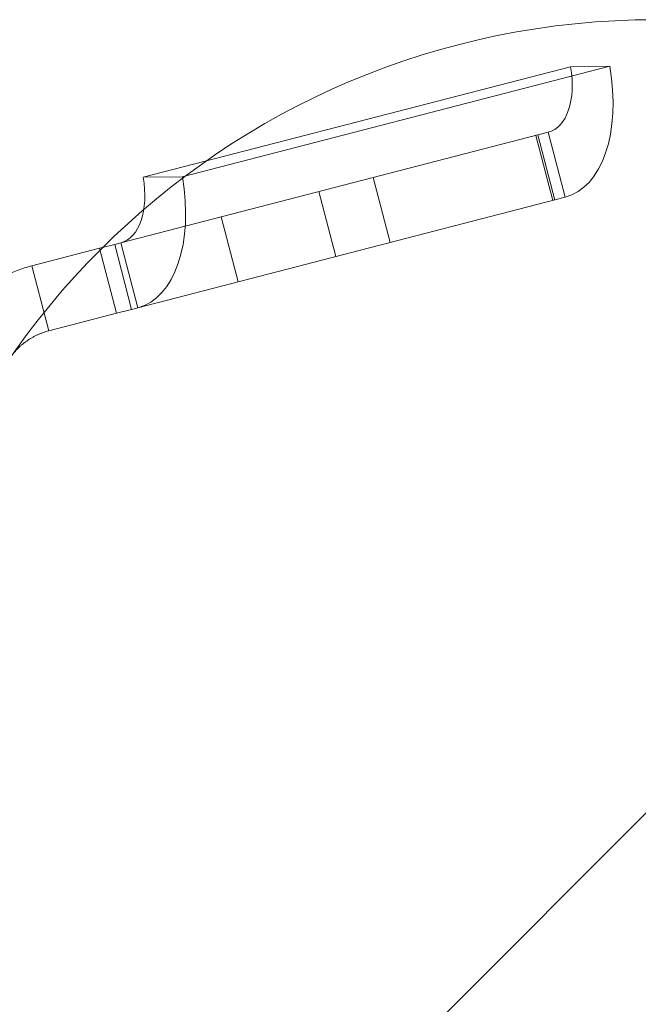
# Model space of a CAD drawing. Units: millimetres. Extents: x -2411 to 6452, y -5176 to 2520.
# Drawn here: x 2640 to 2667, y -9 to 35 of the extents above; entities that cross this region are included whole.
import ezdxf

# ---------------------------------------------------------------- set-up
doc = ezdxf.new("R2010")
doc.units = ezdxf.units.MM
doc.header["$LTSCALE"] = 1000
doc.layers.add('1 EQUIPMENT', color=7, linetype='Continuous', lineweight=18)

# ---------------------------------------------------------------- blocks, each defined once
blk = doc.blocks.new('EDMUND BLOCK')
at = {"layer": '1 EQUIPMENT'}
for p, q in [((2645.144, 27.968), (2664.218, 32.901)), ((2665.965, 32.921), (2646.891, 27.988)), ((2664.218, 32.901), (2665.965, 32.921)), ((2663.222, 29.976), (2644.148, 25.043)), ((2663.222, 29.976), (2644.148, 25.043)), ((2663.222, 29.976), (2663.973, 27.071)), ((2663.222, 29.976), (2663.973, 27.071)), ((2662.669, 29.833), (2663.42, 26.928)), ((2662.669, 29.833), (2663.42, 26.928)), ((2663.507, 26.951), (2662.756, 29.855)), ((2663.507, 26.951), (2662.756, 29.855)), ((2645.144, 27.968), (2646.891, 27.988)), ((2656.159, 25.05), (2655.408, 27.955)), ((2656.159, 25.05), (2655.408, 27.955)), ((2640.417, -27.583, 70), (2695.583, 27.583, 70)), ((2652.988, 27.329), (2653.739, 24.424)), ((2652.988, 27.329), (2653.739, 24.424)), ((2663.973, 27.071), (2644.9, 22.138)), ((2663.973, 27.071), (2644.9, 22.138)), ((2649.382, 23.298), (2648.631, 26.202)), ((2649.382, 23.298), (2648.631, 26.202)), ((2640.176, 24.015), (2643.198, 24.797)), ((2640.176, 24.015), (2643.198, 24.797)), ((2643.198, 24.797), (2643.872, 24.971)), ((2643.198, 24.797), (2643.872, 24.971)), ((2643.949, 21.893), (2643.198, 24.797)), ((2643.949, 21.893), (2643.198, 24.797)), ((2644.148, 25.043), (2643.872, 24.971)), ((2644.148, 25.043), (2643.872, 24.971)), ((2643.872, 24.971), (2644.623, 22.067)), ((2643.872, 24.971), (2644.623, 22.067)), ((2644.148, 25.043), (2644.9, 22.138)), ((2644.148, 25.043), (2644.9, 22.138)), ((2640.928, 21.111), (2640.176, 24.015)), ((2640.928, 21.111), (2640.176, 24.015)), ((2644.623, 22.067), (2643.949, 21.893)), ((2644.623, 22.067), (2643.949, 21.893)), ((2644.9, 22.138), (2644.623, 22.067)), ((2644.9, 22.138), (2644.623, 22.067)), ((2640.928, 21.111), (2643.949, 21.893)), ((2640.928, 21.111), (2643.949, 21.893))]:
    blk.add_line(p, q, dxfattribs=at)
blk.add_circle((2668, 0), 35, dxfattribs=at)
blk.add_circle((2668, 0), 35, dxfattribs=at)
blk.add_circle((2668, 0), 35, dxfattribs=at)
blk.add_circle((2668, 0), 35, dxfattribs=at)
at = {"layer": '1 EQUIPMENT', "extrusion": (2.54113e-16, 6.58966e-18, -1)}
for major_axis in [(0.751, -2.904), (0.751, -2.904), (1.502, -5.809), (1.502, -5.809)]:
    blk.add_ellipse((2662.471, 32.88), major_axis=major_axis, ratio=0.571081, start_param=-1.43117, end_param=0, dxfattribs=at)
at = {"layer": '1 EQUIPMENT'}
for major_axis in [(0.751, -2.904), (0.751, -2.904), (1.502, -5.809), (1.502, -5.809)]:
    blk.add_ellipse((2643.397, 27.947), major_axis=major_axis, ratio=0.571081, start_param=0, end_param=1.43117, dxfattribs=at)
for points, weights in [([(2635.87, 19.709), (2636.382, 21.689), (2637.837, 23.41), (2640.176, 24.015)], [0.799747185708, 0.632750983942, 0.535532913717, 0.508092975031]), ([(2635.87, 19.709), (2636.382, 21.689), (2637.837, 23.41), (2640.176, 24.015)], [0.799747185708, 0.632750983942, 0.535532913717, 0.508092975031]), ([(2638.774, 18.958), (2639.054, 20.04), (2639.845, 20.831), (2640.928, 21.111)], [1, 0.907758065963, 0.907758065963, 1]), ([(2638.774, 18.958), (2639.054, 20.04), (2639.845, 20.831), (2640.928, 21.111)], [1, 0.907758065963, 0.907758065963, 1])]:
    blk.add_rational_spline(points, weights, degree=3, dxfattribs=at)

msp = doc.modelspace()

# ---------------------------------------------------------------- block references
at = {"layer": '1 EQUIPMENT'}
msp.add_blockref('EDMUND BLOCK', (0, 0), dxfattribs=at)

doc.saveas('drawing.dxf')
